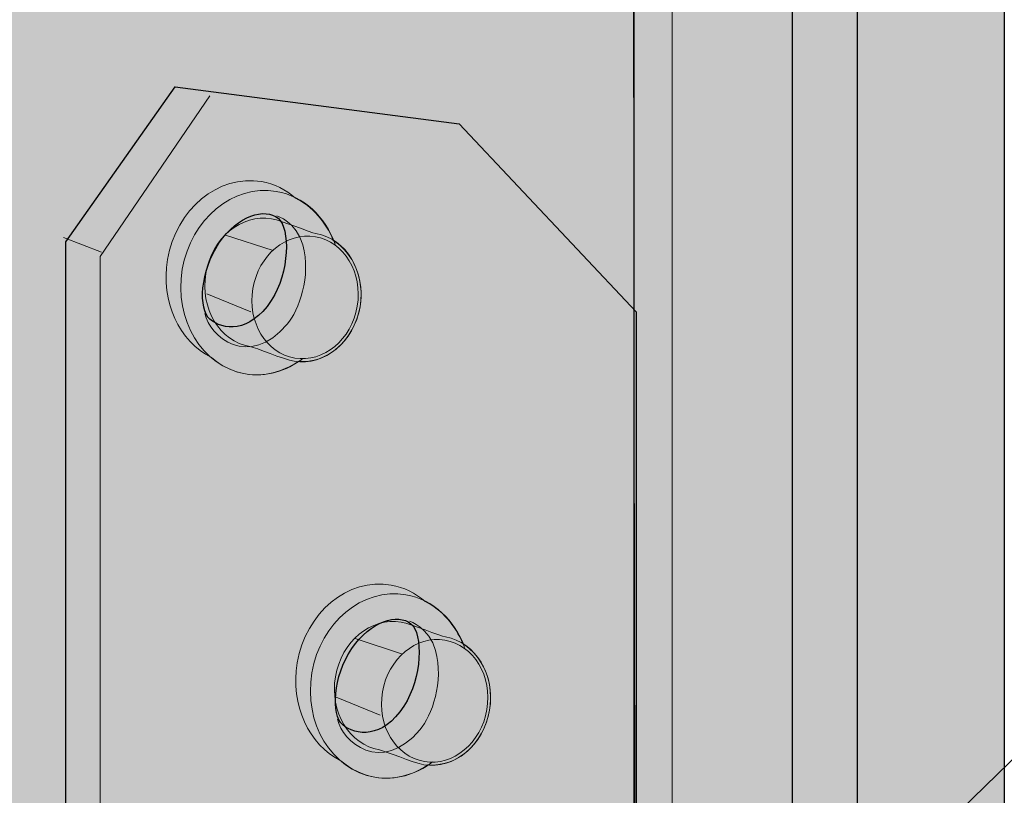
# Model space of a CAD drawing. Units: inches. Extents: x 0.06 to 3.7, y -5.43 to 0.12.
# Drawn here: x 1.6 to 2.11, y -1.75 to -1.35 of the extents above; entities that cross this region are included whole.
import ezdxf

# ---------------------------------------------------------------- set-up
doc = ezdxf.new("R2010")
doc.units = ezdxf.units.IN
doc.header["$MEASUREMENT"] = 0
for name, color, linetype in [('Metal', 7, 'Continuous'), ('S-DTT2Z-Color', 7, 'Continuous'), ('S-DTT2Z-Line Art', 7, 'Continuous'), ('Screws', 7, 'Continuous')]:
    doc.layers.add(name, color=color, linetype=linetype)

# ---------------------------------------------------------------- blocks, each defined once
blk = doc.blocks.new('block 3')
at = {"layer": 'Screws', "true_color": 0xd8d8d8}
h = blk.add_hatch(color=254, dxfattribs=at)
h.dxf.hatch_style = 2
edge = h.paths.add_edge_path()
edge.add_spline(control_points=[(1.76142, -1.46167), (1.75738, -1.45188), (1.75049, -1.44389), (1.74159, -1.43944), (1.7365, -1.43513), (1.73056, -1.43197), (1.72381, -1.43081), (1.70106, -1.42695), (1.67901, -1.44527), (1.67453, -1.47168), (1.67075, -1.49391), (1.68072, -1.51466), (1.69751, -1.52304), (1.70258, -1.52737), (1.70851, -1.53052), (1.71531, -1.53166), (1.72514, -1.53334), (1.73478, -1.53065), (1.74302, -1.52515), (1.75817, -1.52646), (1.77242, -1.51413), (1.77543, -1.49643), (1.77791, -1.48184), (1.77188, -1.46817), (1.76142, -1.46167)], knot_values=[0, 0, 0, 0, 1, 1, 1, 2, 2, 2, 3, 3, 3, 4, 4, 4, 5, 5, 5, 6, 6, 6, 7, 7, 7, 8, 8, 8, 8], degree=3, periodic=1)
at = {"layer": 'Screws', "color": 7, "lineweight": 18, "true_color": 0xffffff}
for points in [[(1.70497, -1.45888), (1.72986, -1.46701)], [(1.69505, -1.48961), (1.7181, -1.49912)]]:
    blk.add_lwpolyline(points, dxfattribs=at)
at = {"layer": 'Screws', "lineweight": 0}
blk.add_open_spline([(1.76142, -1.46167), (1.75738, -1.45188), (1.75049, -1.44389), (1.74159, -1.43944), (1.7365, -1.43513), (1.73056, -1.43197), (1.72381, -1.43081), (1.70106, -1.42695), (1.67901, -1.44527), (1.67453, -1.47168), (1.67075, -1.49391), (1.68072, -1.51466), (1.69751, -1.52304), (1.70258, -1.52737), (1.70851, -1.53052), (1.71531, -1.53166), (1.72514, -1.53334), (1.73478, -1.53065), (1.74302, -1.52515), (1.75817, -1.52646), (1.77242, -1.51413), (1.77543, -1.49643), (1.77791, -1.48184), (1.77188, -1.46817), (1.76142, -1.46167)], degree=3, knots=[0, 0, 0, 0, 1, 1, 1, 2, 2, 2, 3, 3, 3, 4, 4, 4, 5, 5, 5, 6, 6, 6, 7, 7, 7, 8, 8, 8, 8], dxfattribs=at)
at = {"layer": 'Screws', "color": 7, "lineweight": 20, "true_color": 0xffffff}
blk.add_open_spline([(1.76142, -1.46167), (1.75738, -1.45188), (1.75049, -1.44389), (1.74159, -1.43944), (1.7365, -1.43513), (1.73056, -1.43197), (1.72381, -1.43081), (1.70106, -1.42695), (1.67901, -1.44527), (1.67453, -1.47168), (1.67075, -1.49391), (1.68072, -1.51466), (1.69751, -1.52304), (1.70258, -1.52737), (1.70851, -1.53052), (1.71531, -1.53166), (1.72514, -1.53334), (1.73478, -1.53065), (1.74302, -1.52515), (1.75817, -1.52646), (1.77242, -1.51413), (1.77543, -1.49643), (1.77791, -1.48184), (1.77188, -1.46817), (1.76142, -1.46167)], degree=3, knots=[0, 0, 0, 0, 1, 1, 1, 2, 2, 2, 3, 3, 3, 4, 4, 4, 5, 5, 5, 6, 6, 6, 7, 7, 7, 8, 8, 8, 8], dxfattribs=at)
at = {"layer": 'Screws', "color": 7, "lineweight": 18, "true_color": 0xffffff}
for points, knots in [([(1.76236, -1.46365), (1.75726, -1.44929), (1.74601, -1.43844), (1.73153, -1.43598), (1.70878, -1.43212), (1.68673, -1.45041), (1.68224, -1.47682), (1.67776, -1.50326), (1.69256, -1.52782), (1.71531, -1.53166), (1.72613, -1.53349), (1.73682, -1.53031), (1.74552, -1.52361)], [0, 0, 0, 0, 1, 1, 1, 2, 2, 2, 3, 3, 3, 4, 4, 4, 4]), ([(1.75229, -1.45807), (1.74935, -1.45757), (1.73478, -1.45129), (1.72907, -1.45032), (1.71316, -1.44763), (1.69773, -1.46045), (1.69461, -1.47895), (1.69146, -1.49742), (1.70181, -1.51462), (1.71773, -1.51732), (1.72068, -1.51781), (1.73524, -1.52408), (1.74094, -1.52505), (1.75685, -1.52774), (1.7723, -1.51493), (1.77543, -1.49643), (1.77855, -1.47795), (1.7682, -1.46076), (1.75229, -1.45807)], [0, 0, 0, 0, 1, 1, 1, 2, 2, 2, 3, 3, 3, 4, 4, 4, 5, 5, 5, 6, 6, 6, 6]), ([(1.71927, -1.48691), (1.71627, -1.50448), (1.72612, -1.52081), (1.74122, -1.52337), (1.75633, -1.52593), (1.77102, -1.51377), (1.77399, -1.49619), (1.77696, -1.47862), (1.76714, -1.46231), (1.75202, -1.45972), (1.73687, -1.45717), (1.72222, -1.46933), (1.71927, -1.48691)], [0, 0, 0, 0, 1, 1, 1, 2, 2, 2, 3, 3, 3, 4, 4, 4, 4])]:
    blk.add_open_spline(points, degree=3, knots=knots, dxfattribs=at)
blk = doc.blocks.new('block 6')
at = {"layer": 'Screws', "true_color": 0xd8d8d8}
h = blk.add_hatch(color=254, dxfattribs=at)
h.dxf.hatch_style = 2
edge = h.paths.add_edge_path()
edge.add_spline(control_points=[(1.82936, -1.67326), (1.82534, -1.66347), (1.81844, -1.65549), (1.80956, -1.65104), (1.80447, -1.64672), (1.79852, -1.64355), (1.79175, -1.64242), (1.76899, -1.63855), (1.74697, -1.65683), (1.74247, -1.68325), (1.73872, -1.7055), (1.74868, -1.72625), (1.76546, -1.73461), (1.77055, -1.73895), (1.77645, -1.74212), (1.78326, -1.74326), (1.7931, -1.74494), (1.80272, -1.74224), (1.81098, -1.73675), (1.82612, -1.73806), (1.84037, -1.72572), (1.84338, -1.70803), (1.84587, -1.69341), (1.83983, -1.67974), (1.82936, -1.67326)], knot_values=[0, 0, 0, 0, 1, 1, 1, 2, 2, 2, 3, 3, 3, 4, 4, 4, 5, 5, 5, 6, 6, 6, 7, 7, 7, 8, 8, 8, 8], degree=3, periodic=1)
at = {"layer": 'Screws', "color": 7, "lineweight": 18, "true_color": 0xffffff}
for points in [[(1.77292, -1.67046), (1.7978, -1.67862)], [(1.76298, -1.7012), (1.78604, -1.71072)]]:
    blk.add_lwpolyline(points, dxfattribs=at)
at = {"layer": 'Screws', "lineweight": 0}
blk.add_open_spline([(1.82936, -1.67326), (1.82534, -1.66347), (1.81844, -1.65549), (1.80956, -1.65104), (1.80447, -1.64672), (1.79852, -1.64355), (1.79175, -1.64242), (1.76899, -1.63855), (1.74697, -1.65683), (1.74247, -1.68325), (1.73872, -1.7055), (1.74868, -1.72625), (1.76546, -1.73461), (1.77055, -1.73895), (1.77645, -1.74212), (1.78326, -1.74326), (1.7931, -1.74494), (1.80272, -1.74224), (1.81098, -1.73675), (1.82612, -1.73806), (1.84037, -1.72572), (1.84338, -1.70803), (1.84587, -1.69341), (1.83983, -1.67974), (1.82936, -1.67326)], degree=3, knots=[0, 0, 0, 0, 1, 1, 1, 2, 2, 2, 3, 3, 3, 4, 4, 4, 5, 5, 5, 6, 6, 6, 7, 7, 7, 8, 8, 8, 8], dxfattribs=at)
at = {"layer": 'Screws', "color": 7, "lineweight": 20, "true_color": 0xffffff}
blk.add_open_spline([(1.82936, -1.67326), (1.82534, -1.66347), (1.81844, -1.65549), (1.80956, -1.65104), (1.80447, -1.64672), (1.79852, -1.64355), (1.79175, -1.64242), (1.76899, -1.63855), (1.74697, -1.65683), (1.74247, -1.68325), (1.73872, -1.7055), (1.74868, -1.72625), (1.76546, -1.73461), (1.77055, -1.73895), (1.77645, -1.74212), (1.78326, -1.74326), (1.7931, -1.74494), (1.80272, -1.74224), (1.81098, -1.73675), (1.82612, -1.73806), (1.84037, -1.72572), (1.84338, -1.70803), (1.84587, -1.69341), (1.83983, -1.67974), (1.82936, -1.67326)], degree=3, knots=[0, 0, 0, 0, 1, 1, 1, 2, 2, 2, 3, 3, 3, 4, 4, 4, 5, 5, 5, 6, 6, 6, 7, 7, 7, 8, 8, 8, 8], dxfattribs=at)
at = {"layer": 'Screws', "color": 7, "lineweight": 18, "true_color": 0xffffff}
for points, knots in [([(1.8303, -1.67524), (1.82521, -1.66087), (1.81397, -1.65001), (1.79948, -1.64756), (1.77673, -1.64372), (1.75467, -1.66201), (1.75019, -1.68842), (1.74573, -1.71484), (1.7605, -1.73939), (1.78326, -1.74326), (1.79407, -1.74509), (1.80478, -1.7419), (1.81348, -1.73522)], [0, 0, 0, 0, 1, 1, 1, 2, 2, 2, 3, 3, 3, 4, 4, 4, 4]), ([(1.82024, -1.66965), (1.81732, -1.66916), (1.80272, -1.6629), (1.79704, -1.66192), (1.78113, -1.65922), (1.76568, -1.67202), (1.76257, -1.69053), (1.75941, -1.70902), (1.76977, -1.72621), (1.78568, -1.7289), (1.7886, -1.7294), (1.8032, -1.73568), (1.80888, -1.73665), (1.8248, -1.73934), (1.84024, -1.72653), (1.84338, -1.70803), (1.84649, -1.68953), (1.83617, -1.67236), (1.82024, -1.66965)], [0, 0, 0, 0, 1, 1, 1, 2, 2, 2, 3, 3, 3, 4, 4, 4, 5, 5, 5, 6, 6, 6, 6]), ([(1.78722, -1.69851), (1.78423, -1.71608), (1.79407, -1.73241), (1.80918, -1.73496), (1.82429, -1.73752), (1.83898, -1.72537), (1.84193, -1.70779), (1.84493, -1.69023), (1.83508, -1.67388), (1.81997, -1.67132), (1.80484, -1.66876), (1.79019, -1.68093), (1.78722, -1.69851)], [0, 0, 0, 0, 1, 1, 1, 2, 2, 2, 3, 3, 3, 4, 4, 4, 4])]:
    blk.add_open_spline(points, degree=3, knots=knots, dxfattribs=at)

msp = doc.modelspace()

# ---------------------------------------------------------------- hatches: boundary and pattern name
at = {"layer": 'Metal', "true_color": 0xa7a9ab}
h = msp.add_hatch(color=253, dxfattribs=at)
h.dxf.hatch_style = 2
edge = h.paths.add_edge_path()
edge.add_spline(control_points=[(1.92177, -2.98642), (1.92177, -2.98642), (1.91641, 0.02892), (1.91641, 0.0545), (1.91641, 0.0858), (1.90653, 0.08621), (1.88676, 0.0906), (1.87507, 0.09318), (1.79772, 0.11649), (1.79772, 0.11649), (1.79772, 0.11649), (1.72106, 0.10533), (1.72106, 0.10533), (1.72106, 0.10533), (1.72106, 0.05787), (1.72106, 0.05787), (1.72106, 0.05787), (1.68749, 0.05325), (1.68749, 0.05325), (1.68749, 0.05325), (1.64293, 0.10881), (1.64293, 0.10881), (1.64293, 0.10881), (1.58533, 0.12254), (1.58533, 0.12254), (1.58533, 0.12254), (1.50925, -0.00463), (1.50925, -0.00463), (1.50925, -0.00463), (1.47974, 0.00811), (1.47974, 0.00811), (1.47974, 0.00811), (1.44154, 0.02547), (1.44154, 0.02547), (1.44154, 0.02547), (1.28432, 0.00981), (1.25578, 0.00637), (1.22727, 0.00297), (1.19254, 0.00191), (1.19254, 0.00191), (1.19254, 0.00191), (1.1926, 0.03423), (1.1926, 0.03423), (1.1926, 0.03423), (1.13926, 0.05086), (1.13926, 0.05086), (1.13926, 0.05086), (1.09374, 0.04862), (1.06133, 0.04267), (1.04618, 0.03989), (1.04714, 0.02418), (1.04714, 0.01101), (1.04714, -0.00393), (1.04714, -2.49118), (1.04714, -2.49118), (1.04714, -2.49118), (1.60479, -2.84649), (1.86999, -3.00519)], knot_values=[0, 0, 0, 0, 0.013889, 0.013889, 0.013889, 0.027778, 0.027778, 0.027778, 0.041667, 0.041667, 0.041667, 0.055556, 0.055556, 0.055556, 0.069444, 0.069444, 0.069444, 0.083333, 0.083333, 0.083333, 0.097222, 0.097222, 0.097222, 0.111111, 0.111111, 0.111111, 0.125, 0.125, 0.125, 0.138889, 0.138889, 0.138889, 0.152778, 0.152778, 0.152778, 0.166667, 0.166667, 0.166667, 0.180556, 0.180556, 0.180556, 0.194444, 0.194444, 0.194444, 0.208333, 0.208333, 0.208333, 0.222222, 0.222222, 0.222222, 0.236111, 0.236111, 0.236111, 0.25, 0.25, 0.25, 0.263889, 0.263889, 0.263889, 0.263889], degree=3, periodic=0)
edge.add_line((1.86999, -3.00519), (1.92177, -2.98642))
h = msp.add_hatch(color=253, dxfattribs=at)
h.dxf.hatch_style = 2
edge = h.paths.add_edge_path()
edge.add_spline(control_points=[(1.53934, -3.15856), (1.53934, -3.15856), (2.11321, -3.01288), (2.11321, -3.01288), (2.11321, -3.01288), (2.11321, -0.05796), (2.11321, -0.01718), (2.11321, 0.02359), (2.09764, 0.02481), (2.08215, 0.02825), (2.06669, 0.0317), (1.97702, 0.0617), (1.96045, 0.0654), (1.94388, 0.06908), (1.91623, 0.06429), (1.90525, 0.06293), (1.89431, 0.06162), (1.70196, 0.03415), (1.70196, 0.03415), (1.70196, 0.03415), (1.64293, 0.10881), (1.64293, 0.10881), (1.64293, 0.10881), (1.61447, 0.11513), (1.61447, 0.11513), (1.61447, 0.11513), (1.53101, -0.0238), (1.53101, -0.0238), (1.53101, -0.0238), (1.52237, -0.00621), (1.52237, -0.00621), (1.52237, -0.00621), (1.46781, 0.0066), (1.46781, 0.0066), (1.46781, 0.0066), (1.29301, -0.01418), (1.27437, -0.01639), (1.25042, -0.01924), (1.24302, -0.05064), (1.24302, -0.06823), (1.24302, -0.08182), (1.2438, -2.83687), (1.2438, -2.83687), (1.2438, -2.83687), (1.40856, -3.01619), (1.40856, -3.01619), (1.40856, -3.01619), (1.53934, -3.15856), (1.53934, -3.15856)], knot_values=[0, 0, 0, 0, 1, 1, 1, 2, 2, 2, 3, 3, 3, 4, 4, 4, 5, 5, 5, 6, 6, 6, 7, 7, 7, 8, 8, 8, 9, 9, 9, 10, 10, 10, 11, 11, 11, 12, 12, 12, 13, 13, 13, 14, 14, 14, 15, 15, 15, 16, 16, 16, 16], degree=3, periodic=1)
at = {"layer": 'S-DTT2Z-Color', "true_color": 0xcbd6df}
h = msp.add_hatch(color=254, dxfattribs=at)
h.dxf.hatch_style = 2
edge = h.paths.add_edge_path()
edge.add_spline(control_points=[(1.48504, -1.49409), (1.47521, -1.50873), (1.47401, -1.52881), (1.48028, -1.53404), (1.48706, -1.53974), (1.50107, -1.54158), (1.51234, -1.52428), (1.52204, -1.50948), (1.52247, -1.48627), (1.51603, -1.48102), (1.50921, -1.4755), (1.49493, -1.47948), (1.48504, -1.49409)], knot_values=[0, 0, 0, 0, 1, 1, 1, 2, 2, 2, 3, 3, 3, 4, 4, 4, 4], degree=3, periodic=1)
edge = h.paths.add_edge_path()
edge.add_spline(control_points=[(1.70148, -1.46305), (1.69168, -1.4777), (1.69048, -1.49777), (1.69675, -1.50303), (1.70352, -1.50871), (1.7175, -1.51055), (1.72881, -1.49325), (1.7385, -1.47846), (1.73893, -1.45524), (1.73249, -1.44999), (1.72565, -1.44447), (1.71138, -1.44843), (1.70148, -1.46305)], knot_values=[0, 0, 0, 0, 1, 1, 1, 2, 2, 2, 3, 3, 3, 4, 4, 4, 4], degree=3, periodic=1)
edge = h.paths.add_edge_path()
edge.add_spline(control_points=[(1.40885, -1.73767), (1.39902, -1.75233), (1.39784, -1.77239), (1.40409, -1.77763), (1.41089, -1.78333), (1.42489, -1.78518), (1.43617, -1.76788), (1.44587, -1.75307), (1.44629, -1.72986), (1.43985, -1.72461), (1.43304, -1.71909), (1.41874, -1.72306), (1.40885, -1.73767)], knot_values=[0, 0, 0, 0, 1, 1, 1, 2, 2, 2, 3, 3, 3, 4, 4, 4, 4], degree=3, periodic=1)
edge = h.paths.add_edge_path()
edge.add_spline(control_points=[(1.77112, -1.67578), (1.76128, -1.69043), (1.7601, -1.7105), (1.76636, -1.71575), (1.77315, -1.72145), (1.78715, -1.72329), (1.79843, -1.70599), (1.80813, -1.6912), (1.80855, -1.66796), (1.8021, -1.66272), (1.7953, -1.6572), (1.78099, -1.66117), (1.77112, -1.67578)], knot_values=[0, 0, 0, 0, 1, 1, 1, 2, 2, 2, 3, 3, 3, 4, 4, 4, 4], degree=3, periodic=1)
edge = h.paths.add_edge_path()
edge.add_spline(control_points=[(1.50812, -2.03035), (1.4983, -2.04499), (1.49712, -2.06508), (1.50338, -2.07033), (1.51017, -2.07601), (1.52417, -2.07784), (1.53543, -2.06055), (1.54507, -2.04576), (1.54551, -2.02252), (1.53909, -2.01731), (1.53229, -2.01175), (1.51803, -2.01572), (1.50812, -2.03035)], knot_values=[0, 0, 0, 0, 1, 1, 1, 2, 2, 2, 3, 3, 3, 4, 4, 4, 4], degree=3, periodic=1)
edge = h.paths.add_edge_path()
edge.add_spline(control_points=[(1.677, -1.99681), (1.66718, -2.01146), (1.66599, -2.03153), (1.67225, -2.03678), (1.67904, -2.04247), (1.69303, -2.04432), (1.70431, -2.027), (1.714, -2.01222), (1.71444, -1.98901), (1.70799, -1.98375), (1.70117, -1.97823), (1.68689, -1.98221), (1.677, -1.99681)], knot_values=[0, 0, 0, 0, 1, 1, 1, 2, 2, 2, 3, 3, 3, 4, 4, 4, 4], degree=3, periodic=1)
edge = h.paths.add_edge_path()
edge.add_spline(control_points=[(1.37147, -2.28305), (1.36165, -2.29768), (1.36045, -2.31778), (1.36673, -2.32305), (1.37351, -2.32876), (1.38749, -2.33063), (1.39876, -2.31325), (1.40849, -2.29843), (1.40889, -2.27521), (1.40247, -2.26999), (1.39563, -2.26444), (1.38136, -2.26843), (1.37147, -2.28305)], knot_values=[0, 0, 0, 0, 1, 1, 1, 2, 2, 2, 3, 3, 3, 4, 4, 4, 4], degree=3, periodic=1)
edge = h.paths.add_edge_path()
edge.add_spline(control_points=[(1.80078, -2.18377), (1.79095, -2.19843), (1.78975, -2.21847), (1.79602, -2.22374), (1.80282, -2.22941), (1.8168, -2.23126), (1.8281, -2.21393), (1.83778, -2.19918), (1.8382, -2.17594), (1.83177, -2.17071), (1.82495, -2.16519), (1.81067, -2.16915), (1.80078, -2.18377)], knot_values=[0, 0, 0, 0, 1, 1, 1, 2, 2, 2, 3, 3, 3, 4, 4, 4, 4], degree=3, periodic=1)
edge = h.paths.add_edge_path()
edge.add_spline(control_points=[(1.61989, -2.98834), (1.62234, -3.00765), (1.65366, -3.01969), (1.69, -3.01804), (1.72632, -3.01643), (1.75397, -3.00176), (1.75152, -2.98248), (1.74908, -2.96326), (1.72004, -2.95382), (1.68126, -2.95398), (1.64488, -2.95416), (1.61743, -2.96913), (1.61989, -2.98834)], knot_values=[0, 0, 0, 0, 1, 1, 1, 2, 2, 2, 3, 3, 3, 4, 4, 4, 4], degree=3, periodic=1)
edge = h.paths.add_edge_path()
edge.add_spline(control_points=[(1.48504, -2.77121), (1.48504, -2.77121), (1.52016, -2.90894), (1.52016, -2.90894), (1.52016, -2.90894), (1.73992, -2.8635), (1.73992, -2.8635), (1.73992, -2.8635), (1.76172, -2.87265), (1.76172, -2.84172), (1.76172, -2.81078), (1.76172, -2.85144), (1.76172, -2.83792), (1.76172, -2.82437), (1.74623, -2.81856), (1.74623, -2.81856), (1.74623, -2.81856), (1.73722, -2.81212), (1.73722, -2.81212), (1.73722, -2.81212), (1.63148, -2.13222), (1.62695, -2.11028), (1.62286, -2.09051), (1.62115, -2.04259), (1.62115, -2.04259), (1.62115, -2.04259), (1.62115, -1.46242), (1.62115, -1.46242), (1.62115, -1.46242), (1.67856, -1.3812), (1.67856, -1.3812), (1.67856, -1.3812), (1.82747, -1.40051), (1.82747, -1.40051), (1.82747, -1.40051), (1.92029, -1.49916), (1.92029, -1.49916), (1.92029, -1.49916), (1.92029, -2.0658), (1.92029, -2.0658), (1.92029, -2.0658), (1.91774, -2.0845), (1.93062, -2.12836), (1.93062, -2.12836), (1.93319, -2.15929), (1.93319, -2.15929), (1.93319, -2.15929), (1.99251, -2.95306), (1.99251, -2.95306), (1.99251, -2.95306), (1.98283, -2.97186), (1.98477, -2.98154), (1.98671, -2.9912), (1.98911, -3.00374), (1.9833, -3.01826), (1.97748, -3.03274), (1.96768, -3.03855), (1.96768, -3.03855), (1.96768, -3.03855), (1.9667, -3.05404), (1.9667, -3.05404), (1.9667, -3.05404), (1.57162, -3.14909), (1.57162, -3.14909), (1.57162, -3.14909), (1.55998, -3.14632), (1.55217, -3.13764), (1.54477, -3.12942), (1.53081, -3.12892), (1.52498, -3.11344), (1.51917, -3.098), (1.5144, -3.0946), (1.5144, -3.0946), (1.5144, -3.0946), (1.4985, -3.09233), (1.48931, -3.084), (1.48014, -3.07566), (1.47388, -3.0247), (1.46903, -3.01747), (1.46419, -3.01023), (1.45038, -2.97895), (1.45038, -2.97895), (1.45038, -2.97895), (1.4351, -2.9777), (1.42636, -2.96733), (1.41763, -2.95695), (1.4243, -2.96003), (1.41686, -2.95387), (1.4075, -2.94613), (1.41806, -2.94236), (1.40959, -2.93252), (1.4046, -2.92678), (1.4034, -2.9161), (1.4034, -2.90739), (1.4034, -2.8987), (1.42623, -2.87489), (1.41945, -2.84878), (1.41268, -2.82267), (1.30341, -2.13609), (1.29569, -2.11085), (1.28794, -2.08568), (1.27634, -2.06828), (1.27246, -2.05667), (1.2686, -2.04506), (1.27523, -2.01025), (1.27523, -1.99479), (1.27523, -1.97933), (1.2744, -1.592), (1.2744, -1.592), (1.2744, -1.592), (1.37303, -1.46436), (1.37303, -1.46436), (1.37303, -1.46436), (1.52388, -1.3986), (1.52388, -1.3986), (1.52388, -1.3986), (1.53739, -1.40245), (1.53739, -1.40245), (1.53739, -1.40245), (1.58982, -1.46628), (1.58982, -1.46628), (1.58982, -1.46628), (1.58982, -2.07353), (1.58982, -2.07353), (1.58982, -2.07353), (1.4861, -2.63116), (1.4861, -2.63116)], knot_values=[0, 0, 0, 0, 0.013889, 0.013889, 0.013889, 0.027778, 0.027778, 0.027778, 0.041667, 0.041667, 0.041667, 0.055556, 0.055556, 0.055556, 0.069444, 0.069444, 0.069444, 0.083333, 0.083333, 0.083333, 0.097222, 0.097222, 0.097222, 0.111111, 0.111111, 0.111111, 0.125, 0.125, 0.125, 0.138889, 0.138889, 0.138889, 0.152778, 0.152778, 0.152778, 0.166667, 0.166667, 0.166667, 0.180556, 0.180556, 0.180556, 0.194444, 0.194444, 0.194444, 0.208333, 0.208333, 0.208333, 0.222222, 0.222222, 0.222222, 0.236111, 0.236111, 0.236111, 0.25, 0.25, 0.25, 0.263889, 0.263889, 0.263889, 0.277778, 0.277778, 0.277778, 0.291667, 0.291667, 0.291667, 0.305556, 0.305556, 0.305556, 0.319444, 0.319444, 0.319444, 0.333333, 0.333333, 0.333333, 0.347222, 0.347222, 0.347222, 0.361111, 0.361111, 0.361111, 0.375, 0.375, 0.375, 0.388889, 0.388889, 0.388889, 0.402778, 0.402778, 0.402778, 0.416667, 0.416667, 0.416667, 0.430556, 0.430556, 0.430556, 0.444444, 0.444444, 0.444444, 0.458333, 0.458333, 0.458333, 0.472222, 0.472222, 0.472222, 0.486111, 0.486111, 0.486111, 0.5, 0.5, 0.5, 0.513889, 0.513889, 0.513889, 0.527778, 0.527778, 0.527778, 0.541667, 0.541667, 0.541667, 0.555556, 0.555556, 0.555556, 0.569444, 0.569444, 0.569444, 0.583333, 0.583333, 0.583333, 0.583333], degree=3, periodic=0)
edge.add_line((1.4861, -2.63116), (1.48504, -2.77121))

# ---------------------------------------------------------------- linework, layer by layer
at = {"layer": 'Metal', "color": 250, "lineweight": 25, "true_color": 0x231f20}
for points in [[(2.0021, 0.00169), (2.0021, -3.01874)], [(2.03623, -0.01236), (2.03623, -3.04934)]]:
    msp.add_lwpolyline(points, dxfattribs=at)
at = {"layer": 'Metal', "color": 250, "lineweight": 18, "true_color": 0x231f20}
msp.add_lwpolyline([(1.93922, -0.08305), (1.93922, -2.40021)], dxfattribs=at)
at = {"layer": 'Metal', "color": 250, "lineweight": 25, "true_color": 0x231f20}
for points, knots in [([(1.2438, -2.84016), (1.2438, -2.84016), (1.91909, -2.59707), (1.91909, -2.59707), (1.91909, -2.59707), (1.91909, 0.02397), (1.91909, 0.04955), (1.91909, 0.08086), (1.91305, 0.08343), (1.8937, 0.08945), (1.88053, 0.09355), (1.84189, 0.10676), (1.81681, 0.11325), (1.80844, 0.11542), (1.79772, 0.11649), (1.78818, 0.11591), (1.78073, 0.11545), (1.7208, 0.10477), (1.7208, 0.10477), (1.7208, 0.10477), (1.72106, 0.05887), (1.72106, 0.05887), (1.72106, 0.05887), (1.68749, 0.05425), (1.68749, 0.05425), (1.68749, 0.05425), (1.64293, 0.10881), (1.64293, 0.10881), (1.64293, 0.10881), (1.58533, 0.12254), (1.58533, 0.12254), (1.58533, 0.12254), (1.50993, 0.00001), (1.50993, 0.00001), (1.50993, 0.00001), (1.44154, 0.02547), (1.44154, 0.02547), (1.44154, 0.02547), (1.25578, 0.00637), (1.25578, 0.00637), (1.25578, 0.00637), (1.19254, 0.00091), (1.19254, 0.00091), (1.19254, 0.00091), (1.1926, 0.03423), (1.1926, 0.03423), (1.1926, 0.03423), (1.13926, 0.05086), (1.13926, 0.05086), (1.13926, 0.05086), (1.09419, 0.04573), (1.06885, 0.04399), (1.04353, 0.04228), (1.04714, 0.02418), (1.04714, 0.01101), (1.04714, -0.00393), (1.04714, -2.62208), (1.04714, -2.62208), (1.04715, -2.62208), (1.2438, -2.84016), (1.2438, -2.84016)], [0, 0, 0, 0, 1, 1, 1, 2, 2, 2, 3, 3, 3, 4, 4, 4, 5, 5, 5, 6, 6, 6, 7, 7, 7, 8, 8, 8, 9, 9, 9, 10, 10, 10, 11, 11, 11, 12, 12, 12, 13, 13, 13, 14, 14, 14, 15, 15, 15, 16, 16, 16, 17, 17, 17, 18, 18, 18, 19, 19, 19, 20, 20, 20, 20]), ([(1.48781, -3.10551), (1.48781, -3.10551), (1.2438, -2.84016), (1.2438, -2.84016), (1.2438, -2.84016), (1.24302, -0.06288), (1.24302, -0.04929), (1.24302, -0.0317), (1.25042, -0.01924), (1.27437, -0.01639), (1.29301, -0.01418), (1.47974, 0.00811), (1.47974, 0.00811), (1.47974, 0.00811), (1.52237, -0.00621), (1.52237, -0.00621), (1.52237, -0.00621), (1.532, -0.0238), (1.532, -0.0238), (1.532, -0.0238), (1.61447, 0.11513), (1.61447, 0.11513), (1.61447, 0.11513), (1.64293, 0.10881), (1.64293, 0.10881), (1.64293, 0.10881), (1.70196, 0.03415), (1.70196, 0.03415), (1.70196, 0.03415), (1.89431, 0.06162), (1.90525, 0.06293), (1.91623, 0.06429), (1.94388, 0.06908), (1.96045, 0.0654), (1.97702, 0.0617), (2.05786, 0.03762), (2.08215, 0.02825), (2.10543, 0.01927), (2.11321, 0.02128), (2.11321, -0.00586), (2.11321, -0.04663), (2.11321, -2.99669), (2.11321, -2.99669), (2.11321, -2.99669), (2.11315, -3.02686), (2.09351, -3.03488), (2.0684, -3.04515), (2.03876, -3.04934), (2.03876, -3.04934), (2.03876, -3.04934), (2.00231, -3.01874), (2.00231, -3.01874)], [0, 0, 0, 0, 1, 1, 1, 2, 2, 2, 3, 3, 3, 4, 4, 4, 5, 5, 5, 6, 6, 6, 7, 7, 7, 8, 8, 8, 9, 9, 9, 10, 10, 10, 11, 11, 11, 12, 12, 12, 13, 13, 13, 14, 14, 14, 15, 15, 15, 16, 16, 16, 17, 17, 17, 17])]:
    msp.add_open_spline(points, degree=3, knots=knots, dxfattribs=at)
at = {"layer": 'Metal', "lineweight": 0}
for points, knots in [([(1.92177, -2.98642), (1.92177, -2.98642), (1.91641, 0.02892), (1.91641, 0.0545), (1.91641, 0.0858), (1.90653, 0.08621), (1.88676, 0.0906), (1.87507, 0.09318), (1.79772, 0.11649), (1.79772, 0.11649), (1.79772, 0.11649), (1.72106, 0.10533), (1.72106, 0.10533), (1.72106, 0.10533), (1.72106, 0.05787), (1.72106, 0.05787), (1.72106, 0.05787), (1.68749, 0.05325), (1.68749, 0.05325), (1.68749, 0.05325), (1.64293, 0.10881), (1.64293, 0.10881), (1.64293, 0.10881), (1.58533, 0.12254), (1.58533, 0.12254), (1.58533, 0.12254), (1.50925, -0.00463), (1.50925, -0.00463), (1.50925, -0.00463), (1.47974, 0.00811), (1.47974, 0.00811), (1.47974, 0.00811), (1.44154, 0.02547), (1.44154, 0.02547), (1.44154, 0.02547), (1.28432, 0.00981), (1.25578, 0.00637), (1.22727, 0.00297), (1.19254, 0.00191), (1.19254, 0.00191), (1.19254, 0.00191), (1.1926, 0.03423), (1.1926, 0.03423), (1.1926, 0.03423), (1.13926, 0.05086), (1.13926, 0.05086), (1.13926, 0.05086), (1.09374, 0.04862), (1.06133, 0.04267), (1.04618, 0.03989), (1.04714, 0.02418), (1.04714, 0.01101), (1.04714, -0.00393), (1.04714, -2.49118), (1.04714, -2.49118), (1.04714, -2.49118), (1.60479, -2.84649), (1.86999, -3.00519)], [0, 0, 0, 0, 1, 1, 1, 2, 2, 2, 3, 3, 3, 4, 4, 4, 5, 5, 5, 6, 6, 6, 7, 7, 7, 8, 8, 8, 9, 9, 9, 10, 10, 10, 11, 11, 11, 12, 12, 12, 13, 13, 13, 14, 14, 14, 15, 15, 15, 16, 16, 16, 17, 17, 17, 18, 18, 18, 19, 19, 19, 19]), ([(1.53934, -3.15856), (1.53934, -3.15856), (2.11321, -3.01288), (2.11321, -3.01288), (2.11321, -3.01288), (2.11321, -0.05796), (2.11321, -0.01718), (2.11321, 0.02359), (2.09764, 0.02481), (2.08215, 0.02825), (2.06669, 0.0317), (1.97702, 0.0617), (1.96045, 0.0654), (1.94388, 0.06908), (1.91623, 0.06429), (1.90525, 0.06293), (1.89431, 0.06162), (1.70196, 0.03415), (1.70196, 0.03415), (1.70196, 0.03415), (1.64293, 0.10881), (1.64293, 0.10881), (1.64293, 0.10881), (1.61447, 0.11513), (1.61447, 0.11513), (1.61447, 0.11513), (1.53101, -0.0238), (1.53101, -0.0238), (1.53101, -0.0238), (1.52237, -0.00621), (1.52237, -0.00621), (1.52237, -0.00621), (1.46781, 0.0066), (1.46781, 0.0066), (1.46781, 0.0066), (1.29301, -0.01418), (1.27437, -0.01639), (1.25042, -0.01924), (1.24302, -0.05064), (1.24302, -0.06823), (1.24302, -0.08182), (1.2438, -2.83687), (1.2438, -2.83687), (1.2438, -2.83687), (1.40856, -3.01619), (1.40856, -3.01619), (1.40856, -3.01619), (1.53934, -3.15856), (1.53934, -3.15856)], [0, 0, 0, 0, 1, 1, 1, 2, 2, 2, 3, 3, 3, 4, 4, 4, 5, 5, 5, 6, 6, 6, 7, 7, 7, 8, 8, 8, 9, 9, 9, 10, 10, 10, 11, 11, 11, 12, 12, 12, 13, 13, 13, 14, 14, 14, 15, 15, 15, 16, 16, 16, 16])]:
    msp.add_open_spline(points, degree=3, knots=knots, dxfattribs=at)
at = {"layer": 'S-DTT2Z-Color', "lineweight": 0}
for points, knots in [([(1.48504, -2.77121), (1.48504, -2.77121), (1.52016, -2.90894), (1.52016, -2.90894), (1.52016, -2.90894), (1.73992, -2.8635), (1.73992, -2.8635), (1.73992, -2.8635), (1.76172, -2.87265), (1.76172, -2.84172), (1.76172, -2.81078), (1.76172, -2.85144), (1.76172, -2.83792), (1.76172, -2.82437), (1.74623, -2.81856), (1.74623, -2.81856), (1.74623, -2.81856), (1.73722, -2.81212), (1.73722, -2.81212), (1.73722, -2.81212), (1.63148, -2.13222), (1.62695, -2.11028), (1.62286, -2.09051), (1.62115, -2.04259), (1.62115, -2.04259), (1.62115, -2.04259), (1.62115, -1.46242), (1.62115, -1.46242), (1.62115, -1.46242), (1.67856, -1.3812), (1.67856, -1.3812), (1.67856, -1.3812), (1.82747, -1.40051), (1.82747, -1.40051), (1.82747, -1.40051), (1.92029, -1.49916), (1.92029, -1.49916), (1.92029, -1.49916), (1.92029, -2.0658), (1.92029, -2.0658), (1.92029, -2.0658), (1.91774, -2.0845), (1.93062, -2.12836), (1.93062, -2.12836), (1.93319, -2.15929), (1.93319, -2.15929), (1.93319, -2.15929), (1.99251, -2.95306), (1.99251, -2.95306), (1.99251, -2.95306), (1.98283, -2.97186), (1.98477, -2.98154), (1.98671, -2.9912), (1.98911, -3.00374), (1.9833, -3.01826), (1.97748, -3.03274), (1.96768, -3.03855), (1.96768, -3.03855), (1.96768, -3.03855), (1.9667, -3.05404), (1.9667, -3.05404), (1.9667, -3.05404), (1.57162, -3.14909), (1.57162, -3.14909), (1.57162, -3.14909), (1.55998, -3.14632), (1.55217, -3.13764), (1.54477, -3.12942), (1.53081, -3.12892), (1.52498, -3.11344), (1.51917, -3.098), (1.5144, -3.0946), (1.5144, -3.0946), (1.5144, -3.0946), (1.4985, -3.09233), (1.48931, -3.084), (1.48014, -3.07566), (1.47388, -3.0247), (1.46903, -3.01747), (1.46419, -3.01023), (1.45038, -2.97895), (1.45038, -2.97895), (1.45038, -2.97895), (1.4351, -2.9777), (1.42636, -2.96733), (1.41763, -2.95695), (1.4243, -2.96003), (1.41686, -2.95387), (1.4075, -2.94613), (1.41806, -2.94236), (1.40959, -2.93252), (1.4046, -2.92678), (1.4034, -2.9161), (1.4034, -2.90739), (1.4034, -2.8987), (1.42623, -2.87489), (1.41945, -2.84878), (1.41268, -2.82267), (1.30341, -2.13609), (1.29569, -2.11085), (1.28794, -2.08568), (1.27634, -2.06828), (1.27246, -2.05667), (1.2686, -2.04506), (1.27523, -2.01025), (1.27523, -1.99479), (1.27523, -1.97933), (1.2744, -1.592), (1.2744, -1.592), (1.2744, -1.592), (1.37303, -1.46436), (1.37303, -1.46436), (1.37303, -1.46436), (1.52388, -1.3986), (1.52388, -1.3986), (1.52388, -1.3986), (1.53739, -1.40245), (1.53739, -1.40245), (1.53739, -1.40245), (1.58982, -1.46628), (1.58982, -1.46628), (1.58982, -1.46628), (1.58982, -2.07353), (1.58982, -2.07353), (1.58982, -2.07353), (1.4861, -2.63116), (1.4861, -2.63116)], [0, 0, 0, 0, 1, 1, 1, 2, 2, 2, 3, 3, 3, 4, 4, 4, 5, 5, 5, 6, 6, 6, 7, 7, 7, 8, 8, 8, 9, 9, 9, 10, 10, 10, 11, 11, 11, 12, 12, 12, 13, 13, 13, 14, 14, 14, 15, 15, 15, 16, 16, 16, 17, 17, 17, 18, 18, 18, 19, 19, 19, 20, 20, 20, 21, 21, 21, 22, 22, 22, 23, 23, 23, 24, 24, 24, 25, 25, 25, 26, 26, 26, 27, 27, 27, 28, 28, 28, 29, 29, 29, 30, 30, 30, 31, 31, 31, 32, 32, 32, 33, 33, 33, 34, 34, 34, 35, 35, 35, 36, 36, 36, 37, 37, 37, 38, 38, 38, 39, 39, 39, 40, 40, 40, 41, 41, 41, 42, 42, 42, 42]), ([(1.70148, -1.46305), (1.69168, -1.4777), (1.69048, -1.49777), (1.69675, -1.50303), (1.70352, -1.50871), (1.7175, -1.51055), (1.72881, -1.49325), (1.7385, -1.47846), (1.73893, -1.45524), (1.73249, -1.44999), (1.72565, -1.44447), (1.71138, -1.44843), (1.70148, -1.46305)], [0, 0, 0, 0, 1, 1, 1, 2, 2, 2, 3, 3, 3, 4, 4, 4, 4]), ([(1.77112, -1.67578), (1.76128, -1.69043), (1.7601, -1.7105), (1.76636, -1.71575), (1.77315, -1.72145), (1.78715, -1.72329), (1.79843, -1.70599), (1.80813, -1.6912), (1.80855, -1.66796), (1.8021, -1.66272), (1.7953, -1.6572), (1.78099, -1.66117), (1.77112, -1.67578)], [0, 0, 0, 0, 1, 1, 1, 2, 2, 2, 3, 3, 3, 4, 4, 4, 4])]:
    msp.add_open_spline(points, degree=3, knots=knots, dxfattribs=at)
at = {"layer": 'S-DTT2Z-Line Art', "color": 7, "lineweight": 18, "true_color": 0xffffff}
for points in [[(1.69664, -1.38586), (1.63924, -1.47015), (1.63924, -2.06), (1.64118, -2.08204), (1.75926, -2.82308)], [(1.61985, -1.46012), (1.63988, -1.46785)]]:
    msp.add_lwpolyline(points, dxfattribs=at)
at = {"layer": 'S-DTT2Z-Line Art', "color": 7, "lineweight": 25, "true_color": 0xffffff}
for points, knots in [([(1.48649, -2.77723), (1.48649, -2.77723), (1.52016, -2.90894), (1.52016, -2.90894), (1.52016, -2.90894), (1.73992, -2.8635), (1.73992, -2.8635), (1.7395, -2.86344), (1.76039, -2.87211), (1.765, -2.84909), (1.77045, -2.82185), (1.73932, -2.81718), (1.73932, -2.81718), (1.73932, -2.81718), (1.73722, -2.80939), (1.73722, -2.80939), (1.73722, -2.80939), (1.63148, -2.13222), (1.62695, -2.11028), (1.62286, -2.09051), (1.62115, -2.04259), (1.62115, -2.04259), (1.62115, -2.04259), (1.62115, -1.46242), (1.62115, -1.46242), (1.62115, -1.46242), (1.67856, -1.3812), (1.67856, -1.3812), (1.67856, -1.3812), (1.82747, -1.40051), (1.82747, -1.40051), (1.82747, -1.40051), (1.92029, -1.49916), (1.92029, -1.49916), (1.92029, -1.49916), (1.92029, -2.0658), (1.92029, -2.0658), (1.92029, -2.0658), (1.91774, -2.0845), (1.93062, -2.12836), (1.93062, -2.12836), (1.93319, -2.15929), (1.93319, -2.15929), (1.93319, -2.15929), (1.99251, -2.95306), (1.99251, -2.95306), (1.99251, -2.95306), (1.98283, -2.97186), (1.98477, -2.98154), (1.98671, -2.9912), (1.98911, -3.00374), (1.9833, -3.01826), (1.97748, -3.03274), (1.96768, -3.03855), (1.96768, -3.03855), (1.96768, -3.03855), (1.9667, -3.05404), (1.9667, -3.05404), (1.9667, -3.05404), (1.57452, -3.14921), (1.57452, -3.14921), (1.57452, -3.14921), (1.56394, -3.14071), (1.55356, -3.13127), (1.54536, -3.12382), (1.53081, -3.12891), (1.52498, -3.11344), (1.51917, -3.098), (1.51793, -3.09557), (1.51793, -3.09557), (1.51793, -3.09557), (1.4985, -3.09233), (1.48931, -3.084), (1.48014, -3.07566), (1.45992, -3.03875), (1.45508, -3.03152), (1.45024, -3.02428), (1.45038, -2.97895), (1.45038, -2.97895), (1.45038, -2.97895), (1.4351, -2.9777), (1.42636, -2.96733), (1.41763, -2.95695), (1.4243, -2.96003), (1.41686, -2.95387), (1.4075, -2.94613), (1.41806, -2.94236), (1.40959, -2.93252), (1.4046, -2.92678), (1.4034, -2.9161), (1.4034, -2.90739), (1.4034, -2.8987), (1.40171, -2.88135), (1.39495, -2.85524), (1.38817, -2.82912), (1.30341, -2.13609), (1.29569, -2.11085), (1.28794, -2.08568), (1.27634, -2.06828), (1.27246, -2.05667), (1.2686, -2.04506), (1.27523, -2.01025), (1.27523, -1.99479), (1.27523, -1.97933), (1.2744, -1.592), (1.2744, -1.592), (1.2744, -1.592), (1.37303, -1.46436), (1.37303, -1.46436), (1.37303, -1.46436), (1.52388, -1.39971), (1.52388, -1.39971), (1.52388, -1.39971), (1.53739, -1.40356), (1.53739, -1.40356), (1.53739, -1.40356), (1.58982, -1.46628), (1.58982, -1.46628), (1.58982, -1.46628), (1.58982, -2.07353), (1.58982, -2.07353), (1.58982, -2.07353), (1.4861, -2.63116), (1.4861, -2.63116)], [0, 0, 0, 0, 1, 1, 1, 2, 2, 2, 3, 3, 3, 4, 4, 4, 5, 5, 5, 6, 6, 6, 7, 7, 7, 8, 8, 8, 9, 9, 9, 10, 10, 10, 11, 11, 11, 12, 12, 12, 13, 13, 13, 14, 14, 14, 15, 15, 15, 16, 16, 16, 17, 17, 17, 18, 18, 18, 19, 19, 19, 20, 20, 20, 21, 21, 21, 22, 22, 22, 23, 23, 23, 24, 24, 24, 25, 25, 25, 26, 26, 26, 27, 27, 27, 28, 28, 28, 29, 29, 29, 30, 30, 30, 31, 31, 31, 32, 32, 32, 33, 33, 33, 34, 34, 34, 35, 35, 35, 36, 36, 36, 37, 37, 37, 38, 38, 38, 39, 39, 39, 40, 40, 40, 41, 41, 41, 41]), ([(1.70148, -1.46305), (1.69168, -1.4777), (1.69048, -1.49777), (1.69675, -1.50303), (1.70352, -1.50871), (1.7175, -1.51055), (1.72881, -1.49325), (1.7385, -1.47846), (1.73893, -1.45524), (1.73249, -1.44999), (1.72565, -1.44447), (1.71138, -1.44843), (1.70148, -1.46305)], [0, 0, 0, 0, 1, 1, 1, 2, 2, 2, 3, 3, 3, 4, 4, 4, 4]), ([(1.77112, -1.67578), (1.76128, -1.69043), (1.7601, -1.7105), (1.76636, -1.71575), (1.77315, -1.72145), (1.78715, -1.72329), (1.79843, -1.70599), (1.80813, -1.6912), (1.80855, -1.66796), (1.8021, -1.66272), (1.7953, -1.6572), (1.78099, -1.66117), (1.77112, -1.67578)], [0, 0, 0, 0, 1, 1, 1, 2, 2, 2, 3, 3, 3, 4, 4, 4, 4])]:
    msp.add_open_spline(points, degree=3, knots=knots, dxfattribs=at)
at = {"layer": 'S-DTT2Z-Line Art', "color": 7, "lineweight": 18, "true_color": 0xffffff}
for points in [[(1.73178, -1.4487), (1.73178, -1.4487), (1.7422, -1.45204), (1.74547, -1.46402), (1.74989, -1.48054), (1.7435, -1.49824), (1.73722, -1.5056), (1.71705, -1.52945), (1.69634, -1.51204), (1.69408, -1.50004)], [(1.80139, -1.66142), (1.80139, -1.66142), (1.81183, -1.66477), (1.81508, -1.67676), (1.81951, -1.69328), (1.81311, -1.71095), (1.80684, -1.71833), (1.78667, -1.74217), (1.76598, -1.72479), (1.7637, -1.71278)]]:
    msp.add_open_spline(points, degree=3, knots=[0, 0, 0, 0, 1, 1, 1, 2, 2, 2, 3, 3, 3, 3], dxfattribs=at)
at = {"layer": 'Screws', "color": 250, "lineweight": 18, "true_color": 0x221f1f}
msp.add_lwpolyline([(2.40627, -1.45324), (1.90747, -1.9384)], dxfattribs=at)

# ---------------------------------------------------------------- block references
at = {"layer": 'Screws'}
for name in ['block 3', 'block 6']:
    msp.add_blockref(name, (0, 0), dxfattribs=at)

doc.saveas('drawing.dxf')
